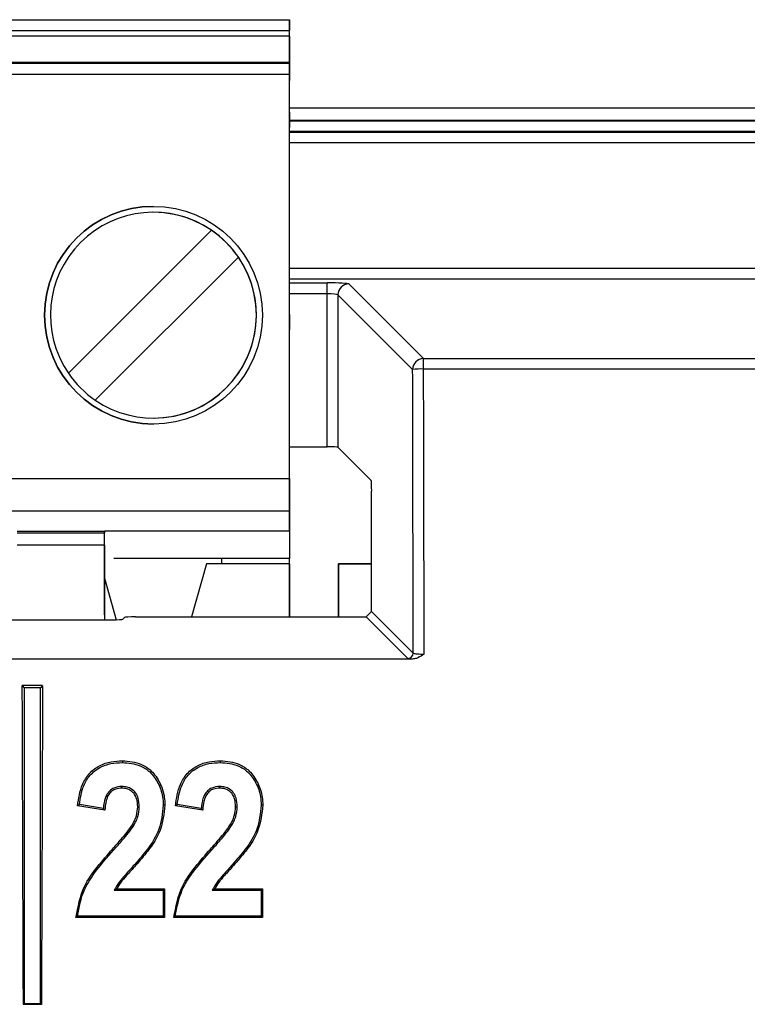
# Model space of a CAD drawing. Units: millimetres. Extents: x 404 to 9507, y -6656 to 875.
# Drawn here: x 638 to 651, y -3688 to -3670 of the extents above; entities that cross this region are included whole.
import ezdxf

# ---------------------------------------------------------------- set-up
doc = ezdxf.new("R2010")
doc.units = ezdxf.units.MM
doc.layers.get('0').update_dxf_attribs({"lineweight": 25})

msp = doc.modelspace()

# ---------------------------------------------------------------- linework, layer by layer
at = {"color": 7, "linetype": 'Continuous', "lineweight": 25}
for p, q in [((593.012, -3669.636), (643.012, -3669.636)), ((643.012, -3669.636), (643.012, -3669.836)), ((643.012, -3669.636), (643.012, -3669.636)), ((643.012, -3671.767), (643.012, -3669.636)), ((593.012, -3669.836), (643.012, -3669.836)), ((643.012, -3669.936), (593.012, -3669.936)), ((643.012, -3669.936), (643.012, -3669.836)), ((643.012, -3669.936), (643.012, -3670.756)), ((593.012, -3670.416), (643.012, -3670.416)), ((643.012, -3670.44), (593.012, -3670.44)), ((643.012, -3670.44), (643.012, -3670.416)), ((643.012, -3670.416), (643.012, -3670.756)), ((643.012, -3670.44), (643.012, -3670.64)), ((643.012, -3670.64), (593.012, -3670.64)), ((643.012, -3678.066), (643.012, -3670.64)), ((643.012, -3671.336), (643.012, -3671.617)), ((643.012, -3671.617), (643.012, -3671.336)), ((661.887, -3671.491), (643.012, -3671.491)), ((643.012, -3675.055), (643.012, -3671.617)), ((643.012, -3671.767), (643.012, -3671.617)), ((638.95, -3676.133), (641.579, -3673.504)), ((638.95, -3676.133), (641.579, -3673.504)), ((641.579, -3673.504), (641.579, -3673.504)), ((642.074, -3673.999), (639.445, -3676.628)), ((642.074, -3673.999), (642.074, -3673.999)), ((643.7, -3674.672), (643.7, -3674.472)), ((644.1, -3674.492), (645.471, -3675.863)), ((643.7, -3677.482), (643.7, -3674.672)), ((643.9, -3674.692), (643.9, -3677.492)), ((645.271, -3676.063), (643.9, -3674.692)), ((643.012, -3675.055), (643.012, -3674.881)), ((643.012, -3678.666), (643.012, -3674.881)), ((643.012, -3675.336), (643.012, -3675.055)), ((643.012, -3675.055), (643.012, -3675.336)), ((645.471, -3676.055), (645.471, -3675.863)), ((645.471, -3675.863), (679.279, -3675.863)), ((679.279, -3676.055), (645.471, -3676.055)), ((643.012, -3677.482), (643.7, -3677.482)), ((643.9, -3677.492), (644.509, -3678.101)), ((593.012, -3678.066), (643.012, -3678.066)), ((643.012, -3678.066), (643.012, -3678.666)), ((644.519, -3680.511), (644.519, -3678.301)), ((643.012, -3678.666), (593.012, -3678.666)), ((643.012, -3679.036), (643.012, -3678.666)), ((643.012, -3678.666), (643.012, -3678.666)), ((643.012, -3678.666), (643.012, -3679.536)), ((638.012, -3679.036), (639.612, -3679.036)), ((638.012, -3679.068), (639.612, -3679.068)), ((643.012, -3679.036), (639.612, -3679.036)), ((639.612, -3679.036), (639.612, -3679.068)), ((639.612, -3679.293), (639.612, -3679.068)), ((643.012, -3679.036), (643.012, -3679.536)), ((639.612, -3679.293), (638.012, -3679.293)), ((639.612, -3679.293), (639.612, -3680.663)), ((639.612, -3680.571), (639.612, -3679.349)), ((641.767, -3679.536), (639.787, -3679.536)), ((643.012, -3679.536), (641.767, -3679.536)), ((641.767, -3679.636), (641.767, -3679.536)), ((643.012, -3679.636), (643.012, -3679.536)), ((643.012, -3679.536), (643.012, -3679.536)), ((641.487, -3679.636), (641.209, -3680.611)), ((641.487, -3679.636), (641.209, -3680.611)), ((643.012, -3679.636), (641.487, -3679.636)), ((643.012, -3679.636), (641.487, -3679.636)), ((643.012, -3680.611), (643.012, -3679.636)), ((643.012, -3679.636), (643.012, -3680.611)), ((643.012, -3680.611), (643.012, -3679.636)), ((643.912, -3679.636), (643.912, -3680.611)), ((644.519, -3679.636), (643.912, -3679.636)), ((643.912, -3680.611), (643.912, -3679.636)), ((643.912, -3679.636), (644.519, -3679.636)), ((639.612, -3679.899), (639.829, -3680.663)), ((639.612, -3679.899), (639.829, -3680.663)), ((639.612, -3679.899), (639.829, -3680.663)), ((639.95, -3680.653), (639.983, -3680.621)), ((640.182, -3680.611), (644.419, -3680.611)), ((644.419, -3680.611), (644.519, -3680.511)), ((645.182, -3681.374), (644.419, -3680.611)), ((644.519, -3680.511), (645.282, -3681.274)), ((637.63, -3680.663), (639.75, -3680.663)), ((645.267, -3681.384), (590.514, -3681.384)), ((638.478, -3681.873), (638.103, -3681.873)), ((638.103, -3681.873), (638.14, -3681.911)), ((638.478, -3681.873), (638.44, -3681.911)), ((638.14, -3681.911), (638.14, -3687.711)), ((638.44, -3681.911), (638.14, -3681.911)), ((638.44, -3687.711), (638.44, -3681.911)), ((639.593, -3684.13), (639.152, -3684.056)), ((641.391, -3684.13), (640.95, -3684.056)), ((639.619, -3684.164), (639.119, -3684.081)), ((641.417, -3684.164), (640.917, -3684.081)), ((639.762, -3684.876), (639.782, -3684.894)), ((641.559, -3684.876), (641.58, -3684.894)), ((639.793, -3685.634), (640.693, -3685.634)), ((639.834, -3685.609), (640.718, -3685.609)), ((640.718, -3685.609), (640.693, -3685.634)), ((640.693, -3685.634), (640.693, -3686.111)), ((641.591, -3685.634), (642.491, -3685.634)), ((641.632, -3685.609), (642.516, -3685.609)), ((642.516, -3685.609), (642.491, -3685.634)), ((642.491, -3685.634), (642.491, -3686.111)), ((640.716, -3686.134), (639.09, -3686.134)), ((640.693, -3686.111), (639.116, -3686.111)), ((640.716, -3686.134), (640.693, -3686.111)), ((642.514, -3686.134), (640.888, -3686.134)), ((642.491, -3686.111), (640.914, -3686.111)), ((642.514, -3686.134), (642.491, -3686.111)), ((638.122, -3687.729), (638.14, -3687.711)), ((638.122, -3687.729), (638.458, -3687.729)), ((638.14, -3687.711), (638.44, -3687.711)), ((638.458, -3687.729), (638.44, -3687.711))]:
    msp.add_line(p, q, dxfattribs=at)
at = {"color": 8, "linetype": 'Continuous', "lineweight": 25}
for p, q in [((643.012, -3671.253), (661.887, -3671.253)), ((643.012, -3671.493), (661.887, -3671.493)), ((661.887, -3671.691), (643.012, -3671.691)), ((643.012, -3671.7), (661.887, -3671.7)), ((661.887, -3671.901), (643.012, -3671.901)), ((643.012, -3674.203), (654.899, -3674.203)), ((654.909, -3674.405), (643.012, -3674.405)), ((643.012, -3674.472), (643.7, -3674.472)), ((643.7, -3674.672), (643.012, -3674.672))]:
    msp.add_line(p, q, dxfattribs=at)
at = {"color": 7, "linetype": 'Continuous', "lineweight": 25, "flags": 128}
for points in [[(639.612, -3679.349), (639.612, -3679.289), (639.612, -3679.23), (639.612, -3679.176), (639.612, -3679.128), (639.612, -3679.089), (639.612, -3679.06), (639.612, -3679.042), (639.612, -3679.036)], [(639.942, -3683.253), (639.942, -3683.261), (639.942, -3683.271), (639.942, -3683.286)], [(641.74, -3683.253), (641.74, -3683.261), (641.74, -3683.271), (641.74, -3683.286)], [(639.932, -3683.757), (639.932, -3683.744), (639.932, -3683.726)], [(641.73, -3683.757), (641.73, -3683.744), (641.73, -3683.726)], [(639.119, -3684.081), (639.133, -3684.071), (639.152, -3684.056)], [(640.917, -3684.081), (640.93, -3684.071), (640.95, -3684.056)], [(639.619, -3684.164), (639.609, -3684.151), (639.593, -3684.13)], [(640.223, -3684.099), (640.235, -3684.099), (640.253, -3684.099)], [(641.417, -3684.164), (641.407, -3684.151), (641.391, -3684.13)], [(642.021, -3684.099), (642.033, -3684.099), (642.051, -3684.099)], [(640.126, -3684.429), (640.133, -3684.434), (640.151, -3684.444)], [(641.923, -3684.429), (641.931, -3684.434), (641.948, -3684.444)], [(640.182, -3685.18), (640.181, -3685.18), (640.173, -3685.172), (640.163, -3685.163)], [(641.98, -3685.18), (641.979, -3685.18), (641.971, -3685.172), (641.96, -3685.163)], [(639.09, -3686.134), (639.095, -3686.129), (639.116, -3686.111)], [(640.888, -3686.134), (640.893, -3686.129), (640.914, -3686.111)]]:
    msp.add_lwpolyline(points, dxfattribs=at)
at = {"color": 7, "linetype": 'Continuous', "lineweight": 25}
msp.add_circle((640.512, -3675.066), 2, dxfattribs=at)
for centre, radius, start, end in [((640.512, -3675.066), 2, 90, 180), ((640.512, -3675.066), 1.891, 55.6634, 214.3366), ((640.512, -3675.066), 1.891, 360, 90), ((640.512, -3675.066), 1.891, 34.3366, 55.6634), ((640.512, -3675.066), 1.891, 235.6634, 34.3366), ((644.1, -3674.692), 0.2, 90.1862, 179.8143), ((640.512, -3675.066), 2, 180, 270), ((640.512, -3675.066), 1.891, 270, 360), ((645.471, -3676.063), 0.2, 90.186, 179.8143), ((645.427, -3677.449), 1.395, 88.2138, 96.4303), ((640.512, -3675.066), 1.891, 214.3366, 235.6634), ((645.182, -3681.274), 0.1, 270.1859, 359.8167), ((640.711, -3693.698), 9.627, 89.9248, 90.1036), ((642.509, -3693.698), 9.627, 89.9248, 90.1036)]:
    msp.add_arc(centre, radius, start, end, dxfattribs=at)
for centre, major_axis, ratio, start_param, end_param in [((643.7, -3674.493), (0.4, 0), 0.052408, 0.05236, 1.570796), ((643.7, -3674.693), (0.2, 0), 0.104816, 0.05236, 1.570796), ((392.935, -3871.224), (0, 4818.807), 0.052408, 4.751818, 4.7529), ((393.135, -3871.224), (0, 4819.007), 0.052406, 4.751812, 4.7529), ((643.7, -3677.493), (0.2, 0), 0.052408, 0.05236, 1.570796), ((644.509, -3678.301), (0, 0.2), 0.052408, 4.712389, 6.230825), ((640.182, -3680.621), (0.2, 0), 0.052408, 1.570796, 3.089233), ((639.75, -3680.653), (0.2, 0), 0.052408, 4.712389, 6.230825), ((216.82, -3871.224), (0, 4819.007), 0.087489, 4.750476, 4.751692), ((1059.761, -3871.224), (0, 4819.007), 0.087489, 1.531494, 1.53271), ((1062.014, -3871.224), (0, 4819.007), 0.087489, 1.532269, 1.532378), ((1063.812, -3871.224), (0, 4819.007), 0.087489, 1.532269, 1.532378)]:
    msp.add_ellipse(centre, major_axis=major_axis, ratio=ratio, start_param=start_param, end_param=end_param, dxfattribs=at)
for points, knots in [([(645.482, -3681.293), (645.481, -3681.293), (645.472, -3681.3), (645.427, -3681.331), (645.359, -3681.373), (645.291, -3681.381), (645.267, -3681.384)], [0, 0, 0, 0, 0.011952, 0.144461, 0.686888, 1, 1, 1, 1]), ([(645.282, -3681.274), (645.285, -3681.276), (645.292, -3681.281), (645.33, -3681.286), (645.383, -3681.291), (645.437, -3681.293), (645.471, -3681.293), (645.482, -3681.293)], [0, 0, 0, 0, 0.223769, 0.447298, 0.669961, 0.891396, 1, 1, 1, 1]), ([(645.267, -3681.384), (645.264, -3681.384), (645.238, -3681.382), (645.197, -3681.379), (645.187, -3681.376), (645.182, -3681.374)], [0, 0, 0, 0, 0.058564, 0.529307, 1, 1, 1, 1]), ([(639.119, -3684.081), (639.139, -3683.946), (639.169, -3683.733), (639.326, -3683.479), (639.515, -3683.336), (639.729, -3683.263), (639.873, -3683.256), (639.942, -3683.253)], [0, 0, 0, 0, 0.309979, 0.489299, 0.669366, 0.842874, 1, 1, 1, 1]), ([(639.152, -3684.056), (639.171, -3683.939), (639.201, -3683.746), (639.341, -3683.51), (639.521, -3683.37), (639.729, -3683.296), (639.872, -3683.289), (639.942, -3683.286)], [0, 0, 0, 0, 0.287169, 0.470423, 0.654636, 0.829317, 1, 1, 1, 1]), ([(639.942, -3683.253), (640.063, -3683.263), (640.258, -3683.279), (640.496, -3683.444), (640.641, -3683.657), (640.716, -3683.881), (640.721, -3684.022), (640.723, -3684.071)], [0, 0, 0, 0, 0.281774, 0.452778, 0.666282, 0.882936, 1, 1, 1, 1]), ([(639.942, -3683.286), (640.055, -3683.295), (640.238, -3683.309), (640.466, -3683.46), (640.606, -3683.66), (640.684, -3683.876), (640.691, -3684.017), (640.693, -3684.071)], [0, 0, 0, 0, 0.275214, 0.444303, 0.652801, 0.867521, 1, 1, 1, 1]), ([(640.917, -3684.081), (640.936, -3683.946), (640.967, -3683.733), (641.124, -3683.479), (641.313, -3683.336), (641.527, -3683.263), (641.671, -3683.256), (641.74, -3683.253)], [0, 0, 0, 0, 0.30998, 0.489299, 0.669366, 0.842873, 1, 1, 1, 1]), ([(640.95, -3684.056), (640.969, -3683.939), (640.999, -3683.746), (641.139, -3683.51), (641.319, -3683.37), (641.527, -3683.296), (641.669, -3683.289), (641.74, -3683.286)], [0, 0, 0, 0, 0.287169, 0.470423, 0.654636, 0.829317, 1, 1, 1, 1]), ([(641.74, -3683.253), (641.861, -3683.263), (642.055, -3683.279), (642.294, -3683.444), (642.439, -3683.657), (642.514, -3683.881), (642.519, -3684.022), (642.521, -3684.071)], [0, 0, 0, 0, 0.281774, 0.452777, 0.666282, 0.882936, 1, 1, 1, 1]), ([(641.74, -3683.286), (641.853, -3683.295), (642.036, -3683.309), (642.264, -3683.46), (642.404, -3683.66), (642.482, -3683.876), (642.489, -3684.017), (642.491, -3684.071)], [0, 0, 0, 0, 0.275213, 0.444303, 0.652801, 0.867521, 1, 1, 1, 1]), ([(639.932, -3683.726), (639.882, -3683.73), (639.8, -3683.737), (639.706, -3683.803), (639.639, -3683.893), (639.604, -3684.007), (639.596, -3684.093), (639.593, -3684.13)], [0, 0, 0, 0, 0.251649, 0.407517, 0.56309, 0.811738, 1, 1, 1, 1]), ([(639.932, -3683.757), (639.894, -3683.76), (639.828, -3683.764), (639.745, -3683.81), (639.681, -3683.882), (639.633, -3684.004), (639.625, -3684.104), (639.619, -3684.164)], [0, 0, 0, 0, 0.194347, 0.337126, 0.479952, 0.687866, 1, 1, 1, 1]), ([(640.253, -3684.099), (640.25, -3684.045), (640.245, -3683.956), (640.192, -3683.843), (640.118, -3683.774), (640.028, -3683.732), (639.964, -3683.728), (639.932, -3683.726)], [0, 0, 0, 0, 0.292414, 0.474847, 0.658534, 0.826254, 1, 1, 1, 1]), ([(640.223, -3684.099), (640.22, -3684.051), (640.216, -3683.971), (640.171, -3683.867), (640.105, -3683.802), (640.022, -3683.763), (639.963, -3683.759), (639.932, -3683.757)], [0, 0, 0, 0, 0.285585, 0.469033, 0.654077, 0.817286, 1, 1, 1, 1]), ([(641.73, -3683.726), (641.679, -3683.73), (641.598, -3683.737), (641.503, -3683.803), (641.437, -3683.893), (641.402, -3684.007), (641.394, -3684.093), (641.391, -3684.13)], [0, 0, 0, 0, 0.251649, 0.407517, 0.56309, 0.811738, 1, 1, 1, 1]), ([(641.73, -3683.757), (641.692, -3683.76), (641.626, -3683.764), (641.543, -3683.81), (641.479, -3683.882), (641.431, -3684.004), (641.422, -3684.104), (641.417, -3684.164)], [0, 0, 0, 0, 0.194346, 0.337127, 0.479952, 0.687866, 1, 1, 1, 1]), ([(642.051, -3684.099), (642.048, -3684.045), (642.043, -3683.956), (641.99, -3683.843), (641.916, -3683.774), (641.826, -3683.732), (641.762, -3683.728), (641.73, -3683.726)], [0, 0, 0, 0, 0.292414, 0.474847, 0.658536, 0.826254, 1, 1, 1, 1]), ([(642.021, -3684.099), (642.018, -3684.051), (642.014, -3683.971), (641.968, -3683.867), (641.903, -3683.802), (641.82, -3683.763), (641.761, -3683.759), (641.73, -3683.757)], [0, 0, 0, 0, 0.285585, 0.469033, 0.654077, 0.817286, 1, 1, 1, 1]), ([(640.126, -3684.429), (640.14, -3684.403), (640.17, -3684.349), (640.211, -3684.24), (640.219, -3684.154), (640.223, -3684.099)], [0, 0, 0, 0, 0.2613663, 0.5251615, 1, 1, 1, 1]), ([(640.151, -3684.444), (640.165, -3684.417), (640.195, -3684.364), (640.24, -3684.25), (640.248, -3684.159), (640.253, -3684.099)], [0, 0, 0, 0, 0.2521294, 0.5048459, 1, 1, 1, 1]), ([(640.693, -3684.071), (640.677, -3684.221), (640.645, -3684.513), (640.42, -3684.872), (640.244, -3685.07), (640.163, -3685.163)], [0, 0, 0, 0, 0.358721, 0.701509, 1, 1, 1, 1]), ([(640.723, -3684.071), (640.705, -3684.228), (640.67, -3684.534), (640.435, -3684.896), (640.259, -3685.093), (640.182, -3685.18)], [0, 0, 0, 0, 0.370452, 0.722412, 1, 1, 1, 1]), ([(641.923, -3684.429), (641.938, -3684.403), (641.968, -3684.349), (642.009, -3684.24), (642.016, -3684.154), (642.021, -3684.099)], [0, 0, 0, 0, 0.261367, 0.525162, 1, 1, 1, 1]), ([(641.948, -3684.444), (641.963, -3684.417), (641.993, -3684.364), (642.037, -3684.25), (642.046, -3684.159), (642.051, -3684.099)], [0, 0, 0, 0, 0.2521294, 0.5048459, 1, 1, 1, 1]), ([(642.491, -3684.071), (642.475, -3684.221), (642.443, -3684.513), (642.218, -3684.872), (642.042, -3685.07), (641.96, -3685.163)], [0, 0, 0, 0, 0.358721, 0.701509, 1, 1, 1, 1]), ([(642.521, -3684.071), (642.503, -3684.228), (642.468, -3684.534), (642.233, -3684.896), (642.057, -3685.093), (641.98, -3685.18)], [0, 0, 0, 0, 0.370453, 0.722413, 1, 1, 1, 1]), ([(639.762, -3684.876), (639.816, -3684.814), (639.907, -3684.712), (640.032, -3684.565), (640.094, -3684.474), (640.126, -3684.429)], [0, 0, 0, 0, 0.4292692, 0.7146834, 1, 1, 1, 1]), ([(641.559, -3684.876), (641.614, -3684.814), (641.705, -3684.712), (641.83, -3684.565), (641.892, -3684.474), (641.923, -3684.429)], [0, 0, 0, 0, 0.42927, 0.714684, 1, 1, 1, 1]), ([(639.782, -3684.894), (639.837, -3684.833), (639.929, -3684.729), (640.055, -3684.581), (640.119, -3684.49), (640.151, -3684.444)], [0, 0, 0, 0, 0.425264, 0.712139, 1, 1, 1, 1]), ([(641.58, -3684.894), (641.635, -3684.833), (641.727, -3684.729), (641.853, -3684.581), (641.916, -3684.49), (641.948, -3684.444)], [0, 0, 0, 0, 0.4252649, 0.7121396, 1, 1, 1, 1]), ([(639.09, -3686.134), (639.127, -3685.936), (639.191, -3685.596), (639.481, -3685.199), (639.668, -3684.984), (639.762, -3684.876)], [0, 0, 0, 0, 0.409268, 0.704584, 1, 1, 1, 1]), ([(639.116, -3686.111), (639.147, -3685.945), (639.2, -3685.658), (639.462, -3685.259), (639.662, -3685.031), (639.782, -3684.894)], [0, 0, 0, 0, 0.3546198, 0.6124739, 1, 1, 1, 1]), ([(640.888, -3686.134), (640.925, -3685.936), (640.989, -3685.596), (641.279, -3685.199), (641.466, -3684.984), (641.559, -3684.876)], [0, 0, 0, 0, 0.409268, 0.704584, 1, 1, 1, 1]), ([(640.914, -3686.111), (640.945, -3685.945), (640.998, -3685.658), (641.259, -3685.259), (641.46, -3685.031), (641.58, -3684.894)], [0, 0, 0, 0, 0.35462, 0.612474, 1, 1, 1, 1]), ([(640.163, -3685.163), (640.108, -3685.225), (640.014, -3685.33), (639.88, -3685.48), (639.822, -3685.582), (639.793, -3685.634)], [0, 0, 0, 0, 0.412539, 0.704251, 1, 1, 1, 1]), ([(640.182, -3685.18), (640.128, -3685.241), (640.035, -3685.345), (639.912, -3685.482), (639.858, -3685.571), (639.834, -3685.609)], [0, 0, 0, 0, 0.44125, 0.755905, 1, 1, 1, 1]), ([(641.96, -3685.163), (641.906, -3685.225), (641.812, -3685.33), (641.678, -3685.48), (641.62, -3685.582), (641.591, -3685.634)], [0, 0, 0, 0, 0.412539, 0.704251, 1, 1, 1, 1]), ([(641.98, -3685.18), (641.926, -3685.241), (641.833, -3685.345), (641.709, -3685.482), (641.656, -3685.571), (641.632, -3685.609)], [0, 0, 0, 0, 0.44125, 0.755905, 1, 1, 1, 1]), ([(639.834, -3685.609), (639.831, -3685.611), (639.817, -3685.62), (639.803, -3685.628), (639.793, -3685.634)], [0, 0, 0, 0, 0.2753172, 1, 1, 1, 1]), ([(641.632, -3685.609), (641.628, -3685.611), (641.614, -3685.62), (641.601, -3685.628), (641.591, -3685.634)], [0, 0, 0, 0, 0.2753172, 1, 1, 1, 1])]:
    msp.add_open_spline(points, degree=3, knots=knots, dxfattribs=at)

doc.saveas('drawing.dxf')
